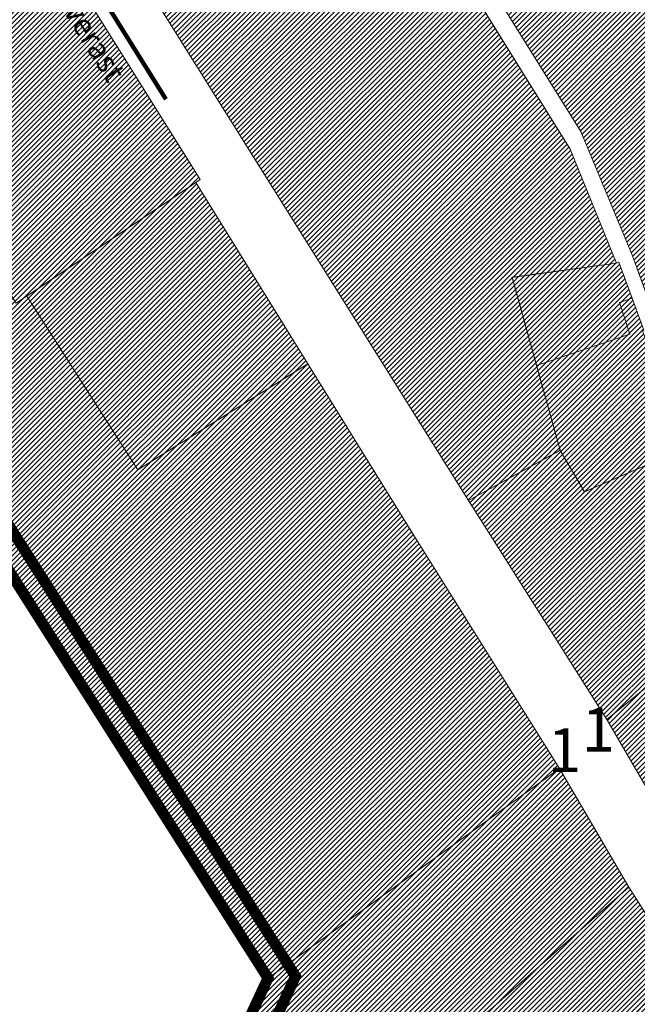
# Model space of a CAD drawing. Units: millimetres. Extents: x 10891 to 32894, y -116 to 22927.
# Drawn here: x 21048 to 21610, y 10239 to 11135 of the extents above; entities that cross this region are included whole.
import ezdxf

# ---------------------------------------------------------------- set-up
doc = ezdxf.new("R2010")
doc.units = ezdxf.units.MM
doc.linetypes.add('CENTERX2', pattern=[4, 2.5, -0.5, 0.5, -0.5])
doc.layers.get('0').update_dxf_attribs({"lineweight": 5})
doc.layers.add('00_keht ja alg plan', color=7, linetype='Continuous', lineweight=5, true_color=0xffffd1)
for name, color, linetype, lineweight in [('00_p kinnistu piirid', 7, 'Continuous', 5), ('01_planeeritava ala piir', 230, 'Continuous', 9), ('Level 1', 24, 'Continuous', 0), ('peetri kontakt', 7, 'Continuous', 0)]:
    doc.layers.add(name, color=color, linetype=linetype, lineweight=lineweight)
doc.layers.add('TEED_1', color=5, linetype='Continuous')
doc.layers.add('TEKST', color=250, linetype='Continuous')
doc.styles.add('DynamicDimensions', font='arial.ttf')
doc.styles.get("Standard").update_dxf_attribs({"font": 'arial.ttf'})
picture_1 = doc.add_image_def('image1.png', size_in_pixel=(1522, 834))

msp = doc.modelspace()

# ---------------------------------------------------------------- hatches: boundary and pattern name
at = {"layer": 'peetri kontakt', "linetype": 'Continuous', "lineweight": 15, "true_color": 0xddb3d4}
h = msp.add_hatch(dxfattribs=at)
h.set_pattern_fill('ANSI31', color=254, style=0)
h.paths.add_polyline_path([(21614.952, 11541.892), (21479.823, 11513.672), (21480.74, 11510.982), (21335.886, 11391.649), (21558.872, 11033.222), (21605.952, 10919.992), (21650.382, 10797.552), (21731.872, 10523.602), (21870.151, 10609.97), (22089.932, 10747.432), (21870.151, 11114.306)])
h = msp.add_hatch(dxfattribs=at)
h.set_pattern_fill('ANSI31', color=254, style=0)
h.paths.add_polyline_path([(21322.778, 11382.142), (21128.471, 11222.052), (21456.692, 10697.162), (21540.012, 10742.802), (21510.152, 10850.677), (21496.321, 10900.341), (21591.392, 10913.272), (21549.082, 11017.092)])
at = {"layer": 'peetri kontakt', "linetype": 'Continuous', "lineweight": 15, "true_color": 0xf8f6b0}
h = msp.add_hatch(dxfattribs=at)
h.set_pattern_fill('ANSI31', color=51, style=0)
h.paths.add_polyline_path([(20834.292, 11207.252), (20828.951, 11203.913), (20828.952, 11203.912), (20823.862, 11200.732), (20720.152, 11135.872), (20716.982, 11133.892), (20927.732, 10807.642), (21041.892, 10880.472)])
h.paths.add_polyline_path([(21008.342, 11316.082), (20993.741, 11306.953), (20993.742, 11306.952), (20845.912, 11214.522), (20834.292, 11207.252), (21045.182, 10876.862), (21054.632, 10883.222), (21054.632, 10883.222), (21208.472, 10986.742), (21212.562, 10989.492)])
h.paths.add_polyline_path([(21208.472, 10986.742), (21054.632, 10883.222), (21155.672, 10725.082), (21310.369, 10821.57)])
h.paths.add_polyline_path([(21054.632, 10883.222), (21045.182, 10876.862), (21042.592, 10880.919), (20927.713, 10807.631), (20929.812, 10804.382), (21274.212, 10262.352), (21539.492, 10453.102), (21407.372, 10664.332), (21310.369, 10821.57), (21155.672, 10725.082)])
at = {"layer": 'peetri kontakt', "linetype": 'Continuous', "lineweight": 15, "true_color": 0xf8991e}
h = msp.add_hatch(dxfattribs=at)
h.set_pattern_fill('ANSI31', color=30, style=0)
h.paths.add_polyline_path([(21594.152, 10877.522), (21605.572, 10881.242), (21593.412, 10914.102), (21591.392, 10913.272), (21496.412, 10900.313), (21510.152, 10850.677), (21518.692, 10820.012), (21603.442, 10848.712)])
h.paths.add_polyline_path([(21636.412, 10791.392), (21624.052, 10827.042), (21614.922, 10851.652), (21616.342, 10852.122), (21605.572, 10881.242), (21594.152, 10877.522), (21603.442, 10848.712), (21518.692, 10820.012), (21539.962, 10743.022), (21550.734, 10724.437), (21562.007, 10705.13), (21630.615, 10734.564), (21650.67, 10743.214), (21644.042, 10766.812)])
h.paths.add_polyline_path([(21650.795, 10743.221), (21630.615, 10734.564), (21562.016, 10704.974), (21550.734, 10724.437), (21540.012, 10742.802), (21456.692, 10697.162), (21582.492, 10497.892), (21698.012, 10592.272)])
h = msp.add_hatch(dxfattribs=at)
h.set_pattern_fill('ANSI31', color=30, style=0)
h.paths.add_polyline_path([(21698.012, 10592.272), (21582.492, 10497.892), (21645.262, 10389.792), (21696.712, 10431.862), (21682.452, 10454.862), (21725.882, 10486.052)])
at = {"layer": 'peetri kontakt', "linetype": 'Continuous', "lineweight": 15, "true_color": 0xadddf7}
h = msp.add_hatch(dxfattribs=at)
h.set_pattern_fill('ANSI31', color=141, style=0)
h.paths.add_polyline_path([(21602.652, 10345.202), (21539.492, 10453.102), (21274.212, 10262.352), (21213.872, 10132.592), (21324.332, 10099.012)])
h.paths.add_polyline_path([(21508.362, 10134.092), (21524.802, 10134.672), (21647.672, 10273.992), (21602.652, 10345.202), (21324.332, 10099.012), (21442.902, 10062.972), (21446.212, 10061.962), (21499.102, 10123.352)])
h.paths.add_polyline_path([(21446.212, 10061.962), (21324.332, 10099.012), (21213.872, 10132.592), (21039.952, 9758.612), (21038.132, 9756.132), (21047.252, 9756.052), (21102.012, 9755.542), (21107.272, 9755.492), (21161.392, 9802.832), (21256.742, 9866.802), (21325.342, 9923.482), (21360.442, 9959.972)])
h.paths.add_polyline_path([(21499.104, 10123.348), (21446.212, 10061.962), (21360.442, 9959.972), (21325.342, 9923.482), (21256.742, 9866.802), (21161.392, 9802.832), (21107.272, 9755.492), (21121.832, 9755.352), (21121.861, 9755.352), (21121.862, 9755.352), (21733.601, 9749.673)])
h.paths.add_polyline_path([(21647.672, 10273.992), (21524.802, 10134.672), (21508.362, 10134.092), (21499.104, 10123.348), (21733.601, 9749.673), (21733.652, 9749.672), (21974.902, 9747.432), (21840.782, 9976.312), (21824.732, 9958.202), (21706.992, 9991.242), (21774.482, 10078.782)])
h.paths.add_polyline_path([(21774.482, 10078.782), (21706.992, 9991.242), (21824.732, 9958.202), (21840.782, 9976.312)], flags=17)

# ---------------------------------------------------------------- linework, layer by layer
at = {"layer": '00_p kinnistu piirid', "color": 1, "linetype": 'Continuous', "lineweight": 0, "const_width": 10}
msp.add_lwpolyline([(20929.812, 10804.382), (20716.982, 11133.892), (20532.642, 11018.692), (20041.252, 10711.342), (20037.172, 10708.792), (20230.192, 10367.522), (20260.952, 10322.382), (20322.482, 10274.332), (20529.062, 10120.272), (20740.172, 9963.092), (20850.382, 9885.492), (21033.692, 9757.672), (21038.132, 9756.132), (21039.942, 9758.612), (21213.872, 10132.592), (21274.212, 10262.352)], close=True, dxfattribs=at)
at = {"layer": '01_planeeritava ala piir', "linetype": 'CENTERX2', "lineweight": 0, "const_width": 10}
msp.add_lwpolyline([(20730.104, 11154.124), (20623.349, 11325.125), (20871.691, 11481.009), (20928.619, 11468.042), (20855.983, 11585.08), (20829.225, 11536.495), (20556.57, 11363.428), (20205.053, 11143.531), (20341.111, 10924.845), (20007.657, 10716.284), (20211.999, 10355.151), (20244.773, 10307.056), (20727.251, 9945.284), (20837.757, 9867.475), (21023.606, 9737.885), (21046.262, 9730.027), (21058.979, 9747.356), (21233.82, 10123.316), (21299.236, 10263.991), (20946.248, 10819.483), (20735.541, 11145.706)], close=True, dxfattribs=at)
at = {"layer": 'Level 1', "flags": 128}
for points in [[(19996.522, 12864.812), (20335.292, 12444.752), (20323.052, 12437.552), (20384.852, 12359.002), (20429.712, 12302.042), (20435.652, 12305.782), (20453.012, 12282.052), (20497.702, 12216.442), (20542.512, 12150.822), (20562.752, 12119.822), (20589.512, 12077.592), (20735.672, 11846.972), (20969.462, 11476.332), (21036.402, 11369.282), (21126.332, 11225.472), (21456.692, 10697.162), (21582.492, 10497.892), (21645.262, 10389.792)], [(21645.262, 10389.792), (21582.492, 10497.892), (21456.692, 10697.162), (21126.332, 11225.472), (21036.402, 11369.282), (20969.462, 11476.332), (20735.672, 11846.972), (20589.512, 12077.592), (20562.752, 12119.822), (20542.522, 12150.792), (20497.702, 12216.442), (20453.012, 12282.052), (20435.652, 12305.782), (20429.712, 12302.042), (20384.852, 12359.002), (20323.042, 12437.572), (20335.292, 12444.752), (19996.562, 12864.812)], [(21645.262, 10389.792), (21582.492, 10497.892), (21456.692, 10697.162), (21126.332, 11225.472), (21036.402, 11369.282), (20969.462, 11476.332), (20735.672, 11846.972), (20589.512, 12077.592), (20562.752, 12119.822), (20542.522, 12150.792), (20497.702, 12216.442), (20453.012, 12282.052), (20435.652, 12305.782), (20429.712, 12302.042), (20384.852, 12359.002), (20323.042, 12437.572), (20335.292, 12444.752), (19996.562, 12864.812)], [(20005.902, 12755.422), (20223.762, 12487.132), (20286.762, 12412.312), (20301.512, 12394.562), (20329.032, 12364.772), (20361.492, 12320.212), (20438.992, 12219.112), (20506.302, 12122.792), (20535.772, 12077.092), (20571.132, 12020.232), (20582.112, 12001.182), (20701.652, 11802.552), (20704.832, 11797.502), (21008.342, 11316.082), (21212.562, 10989.492), (21208.472, 10986.742), (21407.372, 10664.332), (21539.492, 10453.102), (21602.652, 10345.202), (21647.672, 10273.992)], [(20005.902, 12755.422), (20223.762, 12487.132), (20286.762, 12412.312), (20301.512, 12394.562), (20329.032, 12364.772), (20361.492, 12320.212), (20438.992, 12219.112), (20506.302, 12122.792), (20535.772, 12077.092), (20571.132, 12020.232), (20582.112, 12001.182), (20701.652, 11802.552), (20704.832, 11797.502), (21008.342, 11316.082), (21212.562, 10989.492), (21208.472, 10986.742), (21407.372, 10664.332), (21539.492, 10453.102), (21602.652, 10345.202), (21647.672, 10273.992)], [(21647.672, 10273.992), (21602.652, 10345.202), (21539.492, 10453.102), (21407.372, 10664.332), (21208.472, 10986.742), (21212.562, 10989.492), (21008.342, 11316.082), (20872.882, 11530.942), (20704.832, 11797.502), (20701.652, 11802.552), (20582.042, 12001.242), (20571.132, 12020.232), (20535.772, 12077.092), (20506.302, 12122.792), (20438.992, 12219.112), (20361.492, 12320.212), (20329.032, 12364.772), (20301.512, 12394.562), (20286.762, 12412.312), (20223.732, 12487.092), (20005.952, 12755.432)], [(21650.382, 10797.552), (21605.952, 10919.992), (21558.872, 11033.222), (21333.222, 11395.932)], [(21650.382, 10797.552), (21605.952, 10919.992), (21558.872, 11033.222), (21333.222, 11395.932)], [(21333.222, 11395.932), (21558.832, 11033.212), (21605.912, 10919.982), (21650.332, 10797.532)], [(21616.342, 10852.122), (21605.572, 10881.242), (21593.412, 10914.102), (21591.392, 10913.272), (21549.082, 11017.092), (21320.482, 11385.682)], [(21320.652, 11385.572), (21549.082, 11017.092), (21591.392, 10913.272), (21593.412, 10914.102), (21605.572, 10881.242), (21616.342, 10852.122)], [(21320.652, 11385.572), (21549.082, 11017.092), (21591.392, 10913.272), (21593.412, 10914.102), (21605.572, 10881.242), (21616.342, 10852.122)]]:
    msp.add_lwpolyline(points, dxfattribs=at)
for points in [[(21605.952, 10919.992), (21650.382, 10797.552), (21731.872, 10523.602), (21877.872, 10614.792), (21941.842, 10654.072), (21937.472, 10658.372), (21998.472, 10695.032), (22089.932, 10747.432), (21947.092, 10985.392), (21614.952, 11541.892), (21474.892, 11512.642), (21333.222, 11395.932), (21558.872, 11033.222)], [(21605.952, 10919.992), (21650.382, 10797.552), (21731.872, 10523.602), (21877.872, 10614.792), (21941.842, 10654.072), (21937.472, 10658.372), (21998.472, 10695.032), (22089.932, 10747.432), (21947.092, 10985.392), (21614.952, 11541.892), (21474.892, 11512.642), (21333.222, 11395.932), (21558.872, 11033.222)], [(21333.222, 11395.932), (21474.892, 11512.642), (21614.962, 11541.872), (21947.052, 10985.382), (22089.932, 10747.432), (21937.472, 10658.372), (21889.042, 10630.062), (21885.052, 10619.302), (21877.842, 10614.802), (21731.872, 10523.612), (21650.332, 10797.532), (21605.912, 10919.982), (21558.832, 11033.212), (21333.222, 11395.932)], [(21320.482, 11385.682), (21549.082, 11017.092), (21591.392, 10913.272), (21496.332, 10900.302), (21539.962, 10743.022), (21456.692, 10697.162), (21126.332, 11225.472), (21320.482, 11385.682)], [(21320.652, 11385.572), (21126.332, 11225.472), (21456.692, 10697.162), (21540.012, 10742.802), (21496.402, 10900.352), (21591.392, 10913.272), (21549.082, 11017.092)], [(21320.652, 11385.572), (21126.332, 11225.472), (21456.692, 10697.162), (21540.012, 10742.802), (21496.402, 10900.352), (21591.392, 10913.272), (21549.082, 11017.092)], [(21008.342, 11316.082), (20834.292, 11207.252), (21045.182, 10876.862), (21208.472, 10986.742), (21212.562, 10989.492)], [(21008.342, 11316.082), (20834.292, 11207.252), (21045.182, 10876.862), (21208.472, 10986.742), (21212.562, 10989.492)], [(21008.342, 11316.082), (21212.562, 10989.492), (21208.472, 10986.742), (21045.182, 10876.862), (20834.292, 11207.252), (21008.342, 11316.082)], [(20929.812, 10804.382), (20716.982, 11133.892), (20532.642, 11018.692), (20041.252, 10711.342), (20037.172, 10708.792), (20230.192, 10367.522), (20260.952, 10322.382), (20322.482, 10274.332), (20529.062, 10120.272), (20740.172, 9963.092), (20850.382, 9885.492), (21033.692, 9757.672), (21038.132, 9756.132), (21039.942, 9758.612), (21213.872, 10132.592), (21274.212, 10262.352)], [(21054.632, 10883.222), (21155.672, 10725.082), (21310.372, 10821.572), (21208.472, 10986.742)], [(21054.632, 10883.222), (21155.672, 10725.082), (21310.372, 10821.572), (21208.472, 10986.742)], [(21496.332, 10900.302), (21518.692, 10820.012), (21603.442, 10848.712), (21594.152, 10877.522), (21605.572, 10881.242), (21593.412, 10914.102), (21591.392, 10913.272)], [(21496.332, 10900.302), (21518.692, 10820.012), (21603.442, 10848.712), (21594.152, 10877.522), (21605.572, 10881.242), (21593.412, 10914.102), (21591.392, 10913.272)], [(21518.692, 10820.012), (21539.962, 10743.022), (21561.942, 10705.102), (21650.682, 10743.172), (21644.042, 10766.812), (21636.412, 10791.392), (21624.052, 10827.042), (21614.922, 10851.652), (21616.342, 10852.122), (21605.572, 10881.242), (21594.152, 10877.522), (21603.442, 10848.712)], [(21518.692, 10820.012), (21539.962, 10743.022), (21561.942, 10705.102), (21650.682, 10743.172), (21644.042, 10766.812), (21636.412, 10791.392), (21624.052, 10827.042), (21614.922, 10851.652), (21616.342, 10852.122), (21605.572, 10881.242), (21594.152, 10877.522), (21603.442, 10848.712)], [(21456.692, 10697.162), (21582.492, 10497.892), (21698.012, 10592.272), (21650.782, 10743.262), (21562.082, 10705.002), (21540.012, 10742.802)], [(21456.692, 10697.162), (21582.492, 10497.892), (21698.012, 10592.272), (21650.782, 10743.262), (21562.082, 10705.002), (21540.012, 10742.802)], [(21698.012, 10592.272), (21582.492, 10497.892), (21645.262, 10389.792), (21696.712, 10431.862), (21682.452, 10454.862), (21725.882, 10486.052)], [(21698.012, 10592.272), (21582.492, 10497.892), (21645.262, 10389.792), (21696.712, 10431.862), (21682.452, 10454.862), (21725.882, 10486.052)], [(21274.212, 10262.352), (21213.872, 10132.592), (21324.332, 10099.012), (21602.652, 10345.202), (21539.492, 10453.102)], [(21274.212, 10262.352), (21213.872, 10132.592), (21324.332, 10099.012), (21602.652, 10345.202), (21539.492, 10453.102)], [(21524.802, 10134.672), (21647.672, 10273.992), (21602.652, 10345.202), (21324.332, 10099.012), (21446.212, 10061.962), (21508.362, 10134.092)], [(21524.802, 10134.672), (21647.672, 10273.992), (21602.652, 10345.202), (21324.332, 10099.012), (21446.212, 10061.962), (21508.362, 10134.092)]]:
    msp.add_lwpolyline(points, close=True, dxfattribs=at)
at = {"layer": 'TEED_1', "const_width": 4, "flags": 128}
msp.add_lwpolyline([(21181.315, 11062.463), (20951.477, 11430.456, 0.0617582), (20903.025, 11490.171, 0.3174027), (20846.213, 11498.821, -4.1602086)], format="xyb", dxfattribs=at)
msp.add_lwpolyline([(21181.315, 11062.463), (20951.477, 11430.456, 0.0617582), (20903.025, 11490.171, 0.3174027), (20846.213, 11498.821, -4.1602086)], format="xyb", dxfattribs=at)

# ---------------------------------------------------------------- texts
at = {"layer": '00_keht ja alg plan', "color": 0, "linetype": 'Continuous', "char_height": 40, "attachment_point": 1}
for insert in [(21559.624, 10508.542), (21528.816, 10489.857)]:
    msp.add_mtext_dynamic_manual_height_columns('{\\fArial Black|b1|i0|c186|p34;1}', width=36.15985, gutter_width=1, heights=[0], dxfattribs=dict(at, insert=insert))
at = {"layer": 'TEKST', "style": 'DynamicDimensions'}
msp.add_text('520 m ringikõverast', height=20, rotation=301.875841, dxfattribs=at).set_placement((20996.425, 11289.037))

# ---------------------------------------------------------------- referenced raster images: frames only (the image files are external)
at = {"linetype": 'Continuous'}
image = msp.add_image(picture_1, insert=(12660.764, 7979.495), size_in_units=(12629.212, 6920.343), dxfattribs=at)
image.dxf.flags = 7

doc.saveas('drawing.dxf')
